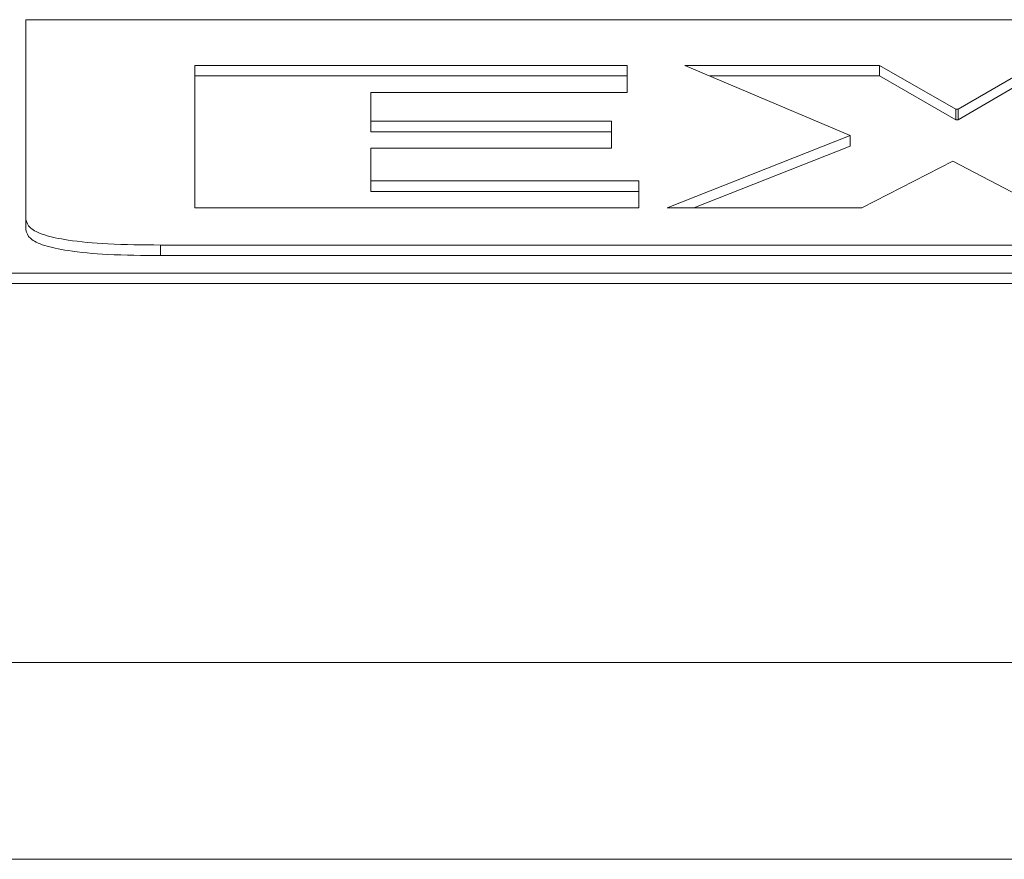
# Paper-space layout 'Sheet2' of a CAD drawing. Units: inches. Extents: x 3 to 217, y 4 to 168.
# Drawn here: x 65 to 66, y 150 to 151 of the extents above; entities that cross this region are included whole.
import ezdxf

# ---------------------------------------------------------------- set-up
doc = ezdxf.new("R2010")
doc.units = ezdxf.units.IN
doc.header["$MEASUREMENT"] = 0
doc.linetypes.add('SLD-Solid', pattern=[0])

psp = doc.layouts.new('Sheet2')

# ---------------------------------------------------------------- linework, layer by layer
at = {"color": 7, "linetype": 'SLD-Solid', "lineweight": 15, "ltscale": 20}
for p, q in [((65.22523344, 150.57017178), (65.22523344, 150.38466303)), ((72.03773344, 150.57017178), (65.22523344, 150.57017178)), ((65.38203954, 150.52770766), (65.38203954, 150.39525577)), ((65.78356949, 150.52770766), (65.38203954, 150.52770766)), ((65.78356949, 150.50247972), (65.78356949, 150.52770766)), ((66.01786989, 150.52770766), (65.83703628, 150.52770766)), ((65.83703628, 150.52770766), (65.99064821, 150.46259585)), ((66.08884699, 150.48708104), (66.01786989, 150.52770766)), ((66.01786989, 150.51789139), (66.01786989, 150.52770766)), ((66.1607871, 150.52770766), (66.09078655, 150.48708104)), ((65.78356949, 150.51789139), (65.38203954, 150.51789139)), ((66.01786989, 150.51789139), (65.86019485, 150.51789139)), ((66.08884699, 150.47726477), (66.01786989, 150.51789139)), ((66.1607871, 150.51789139), (66.09078655, 150.47726477)), ((65.54536962, 150.47595259), (65.54536962, 150.50247972)), ((65.54536962, 150.50247972), (65.78356949, 150.50247972)), ((66.09078655, 150.48708104), (66.08884699, 150.48708104)), ((66.08884699, 150.47726477), (66.08884699, 150.48708104)), ((66.09078655, 150.47726477), (66.09078655, 150.48708104)), ((65.76898208, 150.47595259), (65.54536962, 150.47595259)), ((65.54536962, 150.46613632), (65.54536962, 150.47595259)), ((65.76898208, 150.45072205), (65.76898208, 150.47595259)), ((66.09078655, 150.47726477), (66.08884699, 150.47726477)), ((65.76898208, 150.46613632), (65.54536962, 150.46613632)), ((65.99064821, 150.46259585), (65.82050932, 150.39525577)), ((65.99064821, 150.45277958), (65.99064821, 150.46259585)), ((65.54536962, 150.42048371), (65.54536962, 150.45072205)), ((65.54536962, 150.45072205), (65.76898208, 150.45072205)), ((65.99064821, 150.45277958), (65.84531074, 150.39525577)), ((66.00134292, 150.39525577), (66.08593087, 150.43885084)), ((66.08593087, 150.43885084), (66.16856569, 150.39525577)), ((65.7942642, 150.42048371), (65.54536962, 150.42048371)), ((65.54536962, 150.41066744), (65.54536962, 150.42048371)), ((65.7942642, 150.39525577), (65.7942642, 150.42048371)), ((65.7942642, 150.41066744), (65.54536962, 150.41066744)), ((65.38203954, 150.39525577), (65.7942642, 150.39525577)), ((65.82050932, 150.39525577), (66.00134292, 150.39525577)), ((65.22523344, 150.38466303), (65.22523344, 150.37484676)), ((65.35023344, 150.36081191), (71.91273344, 150.36081191)), ((65.35023344, 150.36081191), (65.35023344, 150.35099563)), ((65.35023344, 150.35099563), (71.91273344, 150.35099563)), ((65.13148344, 150.33477656), (72.13148344, 150.33477656)), ((65.13148344, 150.32496029), (72.13148344, 150.32496029)), ((37.19748344, 149.9731085), (89.06548344, 149.9731085)), ((89.12441237, 149.79020845), (37.13855451, 149.79020845))]:
    psp.add_line(p, q, dxfattribs=at)
for points in [[(65.22523344, 150.38466303), (65.22589684, 150.3819494), (65.22712251, 150.37693578), (65.24033616, 150.37013982), (65.26490493, 150.36472225), (65.30342619, 150.36127783), (65.33371031, 150.36097638), (65.35023344, 150.36081191)], [(65.22523344, 150.37484676), (65.22589684, 150.37213313), (65.22712251, 150.36711951), (65.24033616, 150.36032354), (65.26490493, 150.35490598), (65.30342619, 150.35146156), (65.33371031, 150.35116011), (65.35023344, 150.35099563)]]:
    psp.add_open_spline(points, degree=3, knots=[0, 0, 0, 0, 0.210508068, 0.388929297, 0.552603443, 0.755898717, 1, 1, 1, 1], dxfattribs=at)

doc.saveas('drawing.dxf')
